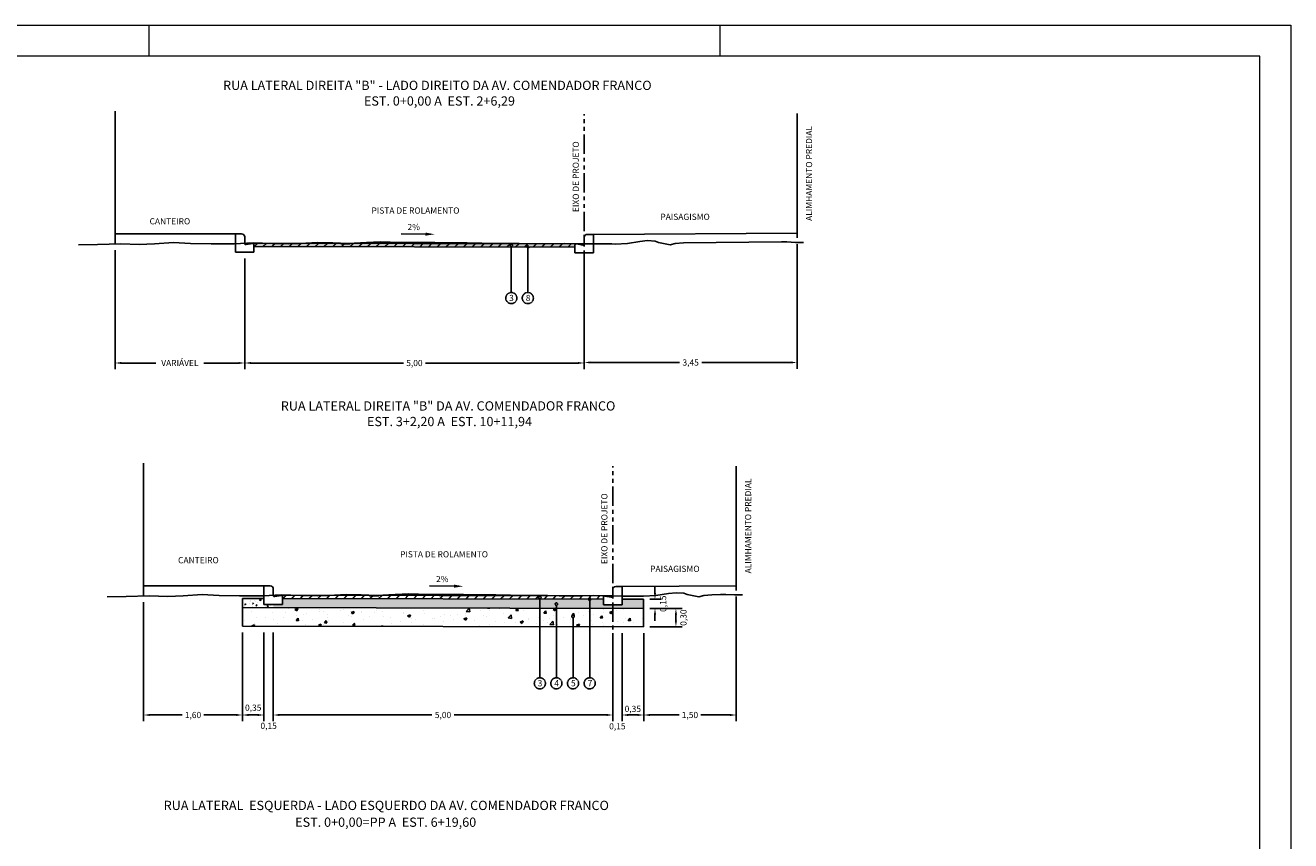
# Model space of a CAD drawing. Units: metres. Extents: x 17070 to 46068, y -5435 to 10823.
# Drawn here: x 34976 to 37026, y 1207 to 2528 of the extents above; entities that cross this region are included whole.
import ezdxf

# ---------------------------------------------------------------- set-up
doc = ezdxf.new("R2010")
doc.units = ezdxf.units.M
doc.header["$LTSCALE"] = 2.5
doc.linetypes.add('HIDDEN', pattern=[0.375, 0.25, -0.125])
doc.linetypes.add('PHANTOM2', pattern=[1.25, 0.625, -0.125, 0.125, -0.125, 0.125, -0.125])
doc.layers.get('0').update_dxf_attribs({"linetype": 'CONTINUOUS'})
doc.layers.get('DEFPOINTS').update_dxf_attribs({"linetype": 'CONTINUOUS'})
for name, color, linetype in [('COTAS', 2, 'CONTINUOUS'), ('L-2', 2, 'CONTINUOUS'), ('OAUX-2', 2, 'HIDDEN'), ('OAUX-3', 3, 'CONTINUOUS'), ('TERRENO', 1, 'CONTINUOUS'), ('TXT-3', 3, 'CONTINUOUS'), ('TXT-4', 4, 'CONTINUOUS')]:
    doc.layers.add(name, color=color, linetype=linetype)
doc.layers.add('FORMATO', color=7, linetype='CONTINUOUS', lineweight=15)
doc.styles.add('ROMANS', font='ARIAL.TTF')
doc.styles.add('RS-80', font='ARIAL.TTF', dxfattribs={"height": 10})
doc.dimstyles.new('RS-80$0', dxfattribs={"dimtxt": 0.001, "dimasz": 10, "dimexe": 10, "dimexo": 10, "dimgap": 5, "dimtad": 0, "dimzin": 1, "dimdsep": 46, "dimtxsty": 'RS-80', "dimcen": 0, "dimclrd": 2, "dimclre": 2, "dimclrt": 3, "dimaunit": 1, "dimadec": 0, "dimazin": 0, "dimtfac": 1, "dimtofl": 0, "dimtmove": 2, "dimatfit": 3, "dimldrblk": 'CLOSED', "dimfxl": 0, "dimtolj": 1, "dimtzin": 1, "dimarcsym": 0})

# ---------------------------------------------------------------- blocks, each defined once
blk = doc.blocks.new('*D43')
at = {"layer": 'COTAS', "color": 2, "lineweight": -2}
for p, q in [((35167.5, 1593.2), (35167.5, 1400.5)), ((35327.5, 1544.3), (35327.5, 1400.5)), ((35177.5, 1410.5), (35230, 1410.5)), ((35317.5, 1410.5), (35265, 1410.5))]:
    blk.add_line(p, q, dxfattribs=at)
at = {"layer": 'COTAS', "color": 2}
for points in [[(35177.5, 1412.2), (35177.5, 1408.8), (35167.5, 1410.5)], [(35317.5, 1412.2), (35317.5, 1408.8), (35327.5, 1410.5)]]:
    blk.add_solid(points, dxfattribs=at)
at = {"layer": 'DEFPOINTS', "color": 0}
for p in [(35167.5, 1603.2), (35327.5, 1554.3), (35167.5, 1410.5)]:
    blk.add_point(p, dxfattribs=at)
at = {"layer": 'COTAS', "color": 3, "insert": (35247.5, 1410.5), "char_height": 10, "attachment_point": 5, "style": 'RS-80'}
blk.add_mtext('\\A1;1,60', dxfattribs=at)
blk = doc.blocks.new('_Closed')
at = {"color": 0, "linetype": 'ByBlock', "lineweight": -2}
for p, q in [((-1, 0.17), (0, 0)), ((-1, 0.17), (-1, -0.17)), ((0, 0), (-1, -0.17)), ((0, 0), (-1, 0))]:
    blk.add_line(p, q, dxfattribs=at)
blk = doc.blocks.new('*D44')
at = {"layer": 'COTAS', "color": 2, "lineweight": -2}
for p, q in [((35927.5, 1543.3), (35927.5, 1400.5)), ((35377.5, 1475.2), (35377.5, 1400.5)), ((35387.5, 1410.5), (35634.5, 1410.5)), ((35917.5, 1410.5), (35670.4, 1410.5))]:
    blk.add_line(p, q, dxfattribs=at)
at = {"layer": 'COTAS', "color": 2}
for points in [[(35387.5, 1412.2), (35387.5, 1408.8), (35377.5, 1410.5)], [(35917.5, 1412.2), (35917.5, 1408.8), (35927.5, 1410.5)]]:
    blk.add_solid(points, dxfattribs=at)
at = {"layer": 'DEFPOINTS', "color": 0}
for p in [(35927.5, 1553.3), (35377.5, 1485.2), (35927.5, 1410.5)]:
    blk.add_point(p, dxfattribs=at)
at = {"layer": 'COTAS', "color": 3, "insert": (35652.5, 1410.5), "char_height": 10, "attachment_point": 5, "style": 'RS-80'}
blk.add_mtext('\\A1;5,00', dxfattribs=at)
blk = doc.blocks.new('*D45')
at = {"layer": 'COTAS', "color": 2, "lineweight": -2}
for p, q in [((36127.5, 1602.3), (36127.5, 1400.5)), ((35977.6, 1543.2), (35977.6, 1400.5)), ((35987.6, 1410.5), (36035, 1410.5)), ((36117.5, 1410.5), (36070, 1410.5))]:
    blk.add_line(p, q, dxfattribs=at)
at = {"layer": 'COTAS', "color": 2}
for points in [[(35987.6, 1412.2), (35987.6, 1408.8), (35977.6, 1410.5)], [(36117.5, 1412.2), (36117.5, 1408.8), (36127.5, 1410.5)]]:
    blk.add_solid(points, dxfattribs=at)
at = {"layer": 'DEFPOINTS', "color": 0}
for p in [(36127.5, 1612.3), (35977.6, 1553.2), (36127.5, 1410.5)]:
    blk.add_point(p, dxfattribs=at)
at = {"layer": 'COTAS', "color": 3, "insert": (36052.5, 1410.5), "char_height": 10, "attachment_point": 5, "style": 'RS-80'}
blk.add_mtext('\\A1;1,50', dxfattribs=at)
blk = doc.blocks.new('*D46')
at = {"layer": 'COTAS', "color": 2, "lineweight": -2}
for p, q in [((35942.5, 1543.2), (35942.5, 1400.5)), ((35927.5, 1453.2), (35927.5, 1400.5)), ((35917.5, 1410.5), (35907.5, 1410.5)), ((35952.5, 1410.5), (35962.5, 1410.5))]:
    blk.add_line(p, q, dxfattribs=at)
at = {"layer": 'COTAS', "color": 2}
for points in [[(35917.5, 1412.2), (35917.5, 1408.8), (35927.5, 1410.5)], [(35952.5, 1412.2), (35952.5, 1408.8), (35942.5, 1410.5)]]:
    blk.add_solid(points, dxfattribs=at)
at = {"layer": 'DEFPOINTS', "color": 0}
for p in [(35942.5, 1553.2), (35927.5, 1463.2), (35927.5, 1410.5)]:
    blk.add_point(p, dxfattribs=at)
at = {"layer": 'COTAS', "color": 3, "insert": (35935, 1392.2), "char_height": 10, "attachment_point": 5, "style": 'RS-80'}
blk.add_mtext('\\A1;0,15', dxfattribs=at)
blk = doc.blocks.new('*D100')
at = {"layer": 'COTAS', "color": 2, "lineweight": -2}
for p, q in [((35995.9, 1608.2), (35995.9, 1618.2)), ((35987.4, 1583.2), (36005.9, 1583.2)), ((35987.5, 1598.2), (36005.9, 1598.2)), ((35995.9, 1573.2), (35995.9, 1563.2))]:
    blk.add_line(p, q, dxfattribs=at)
at = {"layer": 'COTAS', "color": 2}
for points in [[(35994.2, 1608.2), (35997.6, 1608.2), (35995.9, 1598.2)], [(35994.2, 1573.2), (35997.6, 1573.2), (35995.9, 1583.2)]]:
    blk.add_solid(points, dxfattribs=at)
at = {"layer": 'DEFPOINTS', "color": 0}
for p in [(35977.4, 1583.2), (35977.5, 1598.2), (35995.9, 1583.2)]:
    blk.add_point(p, dxfattribs=at)
at = {"layer": 'COTAS', "color": 3, "insert": (36009.1, 1590.7), "char_height": 10, "attachment_point": 5, "rotation": 90, "style": 'RS-80'}
blk.add_mtext('\\A1;0,15', dxfattribs=at)
blk = doc.blocks.new('*D101')
at = {"layer": 'COTAS', "color": 2, "lineweight": -2}
for p, q in [((35987.5, 1583.2), (36039.8, 1583.2)), ((36029.8, 1573.2), (36029.8, 1563.2)), ((35987.5, 1553.2), (36039.8, 1553.2))]:
    blk.add_line(p, q, dxfattribs=at)
at = {"layer": 'COTAS', "color": 2}
for points in [[(36028.2, 1573.2), (36031.5, 1573.2), (36029.8, 1583.2)], [(36028.2, 1563.2), (36031.5, 1563.2), (36029.8, 1553.2)]]:
    blk.add_solid(points, dxfattribs=at)
at = {"layer": 'DEFPOINTS', "color": 0}
for p in [(35977.5, 1583.2), (35977.5, 1553.2), (36029.8, 1553.2)]:
    blk.add_point(p, dxfattribs=at)
at = {"layer": 'COTAS', "color": 3, "insert": (36042, 1568.2), "char_height": 10, "attachment_point": 5, "rotation": 90, "style": 'RS-80'}
blk.add_mtext('\\A1;0,30', dxfattribs=at)
blk = doc.blocks.new('MEIO-FIOIPPUC')
for p, q in [((10, 0), (0, 0)), ((0, 0), (0, -30)), ((15, -15.6), (15, -5)), ((27.6, -15.5), (17.4, -17.5)), ((30, -30), (30, -17.4)), ((0, -30), (30, -30))]:
    blk.add_line(p, q)
for centre, radius, start, end in [((10, -5), 5, 0, 90), ((17, -15.6), 2, 180, 281.3099), ((28, -17.4), 2, 0, 101.3099)]:
    blk.add_arc(centre, radius, start, end)
blk = doc.blocks.new('*D164')
at = {"layer": 'COTAS', "color": 2, "lineweight": -2}
for p, q in [((35942.5, 1453.2), (35942.5, 1400.5)), ((35977.6, 1453.2), (35977.6, 1400.5)), ((35967.6, 1410.5), (35952.5, 1410.5))]:
    blk.add_line(p, q, dxfattribs=at)
at = {"layer": 'COTAS', "color": 2}
for points in [[(35952.5, 1412.2), (35952.5, 1408.8), (35942.5, 1410.5)], [(35967.6, 1412.2), (35967.6, 1408.8), (35977.6, 1410.5)]]:
    blk.add_solid(points, dxfattribs=at)
at = {"layer": 'DEFPOINTS', "color": 0}
for p in [(35942.5, 1463.2), (35977.6, 1463.2), (35942.5, 1410.5)]:
    blk.add_point(p, dxfattribs=at)
at = {"layer": 'COTAS', "color": 3, "insert": (35960, 1420.4), "char_height": 10, "attachment_point": 5, "style": 'RS-80'}
blk.add_mtext('\\A1;0,35', dxfattribs=at)
blk = doc.blocks.new('*D165')
at = {"layer": 'COTAS', "color": 2, "lineweight": -2}
for p, q in [((35362.4, 1544.3), (35362.4, 1400.5)), ((35377.5, 1544.3), (35377.5, 1400.5)), ((35352.4, 1410.5), (35342.4, 1410.5)), ((35387.5, 1410.5), (35397.5, 1410.5))]:
    blk.add_line(p, q, dxfattribs=at)
at = {"layer": 'COTAS', "color": 2}
for points in [[(35352.4, 1412.2), (35352.4, 1408.8), (35362.4, 1410.5)], [(35387.5, 1412.2), (35387.5, 1408.8), (35377.5, 1410.5)]]:
    blk.add_solid(points, dxfattribs=at)
at = {"layer": 'DEFPOINTS', "color": 0}
for p in [(35362.4, 1554.3), (35377.5, 1554.3), (35362.4, 1410.5)]:
    blk.add_point(p, dxfattribs=at)
at = {"layer": 'COTAS', "color": 3, "insert": (35370, 1393), "char_height": 10, "attachment_point": 5, "style": 'RS-80'}
blk.add_mtext('\\A1;0,15', dxfattribs=at)
blk = doc.blocks.new('*D166')
at = {"layer": 'COTAS', "color": 2, "lineweight": -2}
for p, q in [((35327.5, 1534.3), (35327.5, 1400.5)), ((35362.4, 1534.3), (35362.4, 1400.5)), ((35337.5, 1410.5), (35352.4, 1410.5))]:
    blk.add_line(p, q, dxfattribs=at)
at = {"layer": 'COTAS', "color": 2}
for points in [[(35337.5, 1412.2), (35337.5, 1408.8), (35327.5, 1410.5)], [(35352.4, 1412.2), (35352.4, 1408.8), (35362.4, 1410.5)]]:
    blk.add_solid(points, dxfattribs=at)
at = {"layer": 'DEFPOINTS', "color": 0}
for p in [(35327.5, 1544.3), (35362.4, 1544.3), (35362.4, 1410.5)]:
    blk.add_point(p, dxfattribs=at)
at = {"layer": 'COTAS', "color": 3, "insert": (35345, 1422.3), "char_height": 10, "attachment_point": 5, "style": 'RS-80'}
blk.add_mtext('\\A1;0,35', dxfattribs=at)
blk = doc.blocks.new('*D167')
at = {"layer": 'COTAS', "color": 2, "lineweight": -2}
for p, q in [((35121.2, 2163.3), (35121.2, 1970.6)), ((35331.2, 2139.9), (35331.2, 1970.6)), ((35131.2, 1980.6), (35187.4, 1980.6)), ((35321.2, 1980.6), (35265.1, 1980.6))]:
    blk.add_line(p, q, dxfattribs=at)
at = {"layer": 'COTAS', "color": 2}
for points in [[(35131.2, 1982.3), (35131.2, 1979), (35121.2, 1980.6)], [(35321.2, 1982.3), (35321.2, 1979), (35331.2, 1980.6)]]:
    blk.add_solid(points, dxfattribs=at)
at = {"layer": 'DEFPOINTS', "color": 0}
for p in [(35121.2, 2173.3), (35331.2, 2149.9), (35121.2, 1980.6)]:
    blk.add_point(p, dxfattribs=at)
at = {"layer": 'COTAS', "color": 3, "insert": (35226.2, 1980.6), "char_height": 10, "attachment_point": 5, "style": 'RS-80'}
blk.add_mtext('\\A1;VARIÁVEL', dxfattribs=at)
blk = doc.blocks.new('*D168')
at = {"layer": 'COTAS', "color": 2, "lineweight": -2}
for p, q in [((35331.2, 2149.9), (35331.2, 1970.6)), ((35881.2, 2148.9), (35881.2, 1970.6)), ((35341.2, 1980.6), (35588.3, 1980.6)), ((35871.2, 1980.6), (35624.2, 1980.6))]:
    blk.add_line(p, q, dxfattribs=at)
at = {"layer": 'COTAS', "color": 2}
for points in [[(35341.2, 1982.3), (35341.2, 1979), (35331.2, 1980.6)], [(35871.2, 1982.3), (35871.2, 1979), (35881.2, 1980.6)]]:
    blk.add_solid(points, dxfattribs=at)
at = {"layer": 'DEFPOINTS', "color": 0}
for p in [(35331.2, 2159.9), (35881.2, 2158.9), (35881.2, 1980.6)]:
    blk.add_point(p, dxfattribs=at)
at = {"layer": 'COTAS', "color": 3, "insert": (35606.2, 1980.6), "char_height": 10, "attachment_point": 5, "style": 'RS-80'}
blk.add_mtext('\\A1;5,00', dxfattribs=at)
blk = doc.blocks.new('*D169')
at = {"layer": 'COTAS', "color": 2, "lineweight": -2}
for p, q in [((36226.2, 2173.3), (36226.2, 1971.4)), ((35881.2, 2138.9), (35881.2, 1971.4)), ((35891.2, 1981.4), (36035.7, 1981.4)), ((36216.2, 1981.4), (36071.8, 1981.4))]:
    blk.add_line(p, q, dxfattribs=at)
at = {"layer": 'COTAS', "color": 2}
for points in [[(35891.2, 1983.1), (35891.2, 1979.8), (35881.2, 1981.4)], [(36216.2, 1983.1), (36216.2, 1979.8), (36226.2, 1981.4)]]:
    blk.add_solid(points, dxfattribs=at)
at = {"layer": 'DEFPOINTS', "color": 0}
for p in [(36226.2, 2183.3), (35881.2, 2148.9), (36226.2, 1981.4)]:
    blk.add_point(p, dxfattribs=at)
at = {"layer": 'COTAS', "color": 3, "insert": (36053.7, 1981.4), "char_height": 10, "attachment_point": 5, "style": 'RS-80'}
blk.add_mtext('\\A1;3,45', dxfattribs=at)

msp = doc.modelspace()

# ---------------------------------------------------------------- hatches: boundary and pattern name
at = {"layer": 'COTAS'}
h = msp.add_hatch(dxfattribs=at)
h.set_pattern_fill('JIS_LC_20A', color=0, scale=0.5, style=0)
h.set_pattern_definition([(45, (3594.151, 3184.177), (-7.0710678, 7.0710678), []), (45, (3594.651, 3184.177), (-7.0710678, 7.0710678), [])])
edge = h.paths.add_edge_path()
edge.add_arc((35344.237, 2172.443), 2, 0, 89.781331)
edge.add_line((35344.244, 2174.443), (35375.208, 2174.384))
edge.add_line((35375.208, 2174.384), (35375.618, 2174.373))
edge.add_line((35375.618, 2174.373), (35402.222, 2173.542))
edge.add_line((35402.222, 2173.542), (35420.622, 2174.195))
edge.add_line((35420.622, 2174.195), (35422.359, 2174.294))
edge.add_line((35422.359, 2174.294), (35803.929, 2173.566))
edge.add_line((35803.929, 2173.566), (35813.021, 2173.364))
edge.add_line((35813.021, 2173.364), (35820.518, 2173.534))
edge.add_line((35820.518, 2173.534), (35868.237, 2173.443))
edge.add_arc((35868.237, 2171.443), 2, 90, 180)
edge.add_line((35866.237, 2171.443), (35866.237, 2168.447))
edge.add_line((35866.237, 2168.447), (35346.237, 2169.439))
edge.add_line((35346.237, 2169.439), (35346.237, 2172.443))
h = msp.add_hatch(color=10, dxfattribs=at)
h.paths.add_polyline_path([(35868.237, 2173.443), (35820.518, 2173.534), (35813.021, 2173.364), (35803.929, 2173.566), (35422.359, 2174.294), (35420.622, 2174.195), (35402.222, 2173.542), (35375.618, 2174.373), (35375.208, 2174.384), (35344.244, 2174.443, -0.41309618), (35346.237, 2172.443), (35346.237, 2169.439), (35763.157, 2168.644), (35763.157, 2168.781, -0.41421356), (35761.157, 2170.781, -1), (35765.157, 2170.781, -0.41421356), (35763.157, 2168.781), (35763.157, 2168.644), (35787.876, 2168.597, -0.8676165), (35791.836, 2168.589), (35866.237, 2168.447), (35866.237, 2171.443, -0.41421356)])
h.paths.add_polyline_path([(35787.876, 2168.597), (35791.836, 2168.589, 0.8676165)], flags=17)
h.paths.add_polyline_path([(35765.157, 2170.781, 1), (35761.157, 2170.781, 1)], flags=17)
h.paths.add_polyline_path([(35420.622, 2174.195), (35422.359, 2174.294), (35375.208, 2174.384), (35375.618, 2174.373), (35402.222, 2173.542)], flags=17)
h = msp.add_hatch(dxfattribs=at)
h.set_pattern_fill('AR-CONC', color=2, scale=0.1, style=0)
h.set_pattern_definition([(50, (269.09, 239.483), (18.218467, -1.5939086), [1.905, -20.955]), (355, (269.09, 239.483), (-3.524283, 19.105664), [1.524, -16.764]), (100.451, (270.608, 239.35), (14.69425, 17.511669), [1.619, -17.809]), (46.1842, (269.09, 244.563), (27.107904, -4.204233), [2.8575, -31.4325]), (96.6356, (271.348, 244.212), (23.740423, 24.742556), [2.4285, -26.7135]), (351.184, (269.09, 244.563), (23.74046, 24.742512), [2.286, -25.146]), (21, (271.63, 243.293), (15.161488, -10.226552), [1.905, -20.955]), (326, (271.63, 243.293), (6.180203, 18.418797), [1.524, -16.764]), (71.4514, (272.893, 242.44), (21.341649, 8.192286), [1.619, -17.809]), (37.5, (269.0894, 239.483), (0.3088603, 8.4555039), [0, -16.5608, 0, -17.018, 0, -16.8275]), (7.5, (269.089, 239.483), (6.6819663, 10.0180575), [0, -9.7028, 0, -16.1798, 0, -6.4135]), (327.5, (263.425, 239.483), (13.5590595, -0.5728744), [0, -6.35, 0, -19.812, 0, -26.289]), (317.5, (260.885, 239.483), (14.812918, 2.542649), [0, -8.255, 0, -13.1572, 0, -18.669])])
h.paths.add_polyline_path([(35377.469, 1589.727), (35362.469, 1589.727), (35362.469, 1599.341), (35327.469, 1599.408), (35327.469, 1584.408), (35377.469, 1584.312)])
h = msp.add_hatch(dxfattribs=at)
h.set_pattern_fill('AR-CONC', color=2, scale=0.1, style=0)
h.set_pattern_definition([(50, (3640.384, 2614.021), (18.218467, -1.5939086), [1.905, -20.955]), (355, (3640.384, 2614.02), (-3.524283, 19.105664), [1.524, -16.764]), (100.451, (3641.902, 2613.888), (14.69425, 17.511669), [1.619, -17.809]), (46.1842, (3640.384, 2619.1), (27.107904, -4.204233), [2.8575, -31.4325]), (96.6356, (3642.643, 2618.75), (23.740423, 24.742556), [2.4285, -26.7135]), (351.184, (3640.384, 2619.1), (23.74046, 24.742512), [2.286, -25.146]), (21, (3642.924, 2617.831), (15.161488, -10.226552), [1.905, -20.955]), (326, (3642.924, 2617.83), (6.180203, 18.418797), [1.524, -16.764]), (71.4514, (3644.187, 2616.979), (21.341649, 8.192286), [1.619, -17.809]), (37.5, (3640.384, 2614.021), (0.3088603, 8.4555039), [0, -16.5608, 0, -17.018, 0, -16.8275]), (7.5, (3640.384, 2614.021), (6.6819663, 10.0180575), [0, -9.7028, 0, -16.1798, 0, -6.4135]), (327.5, (3634.7195, 2614.021), (13.5590595, -0.5728744), [0, -6.35, 0, -19.812, 0, -26.289]), (317.5, (3632.18, 2614.021), (14.812918, 2.542649), [0, -8.255, 0, -13.1572, 0, -18.669])])
h.paths.add_polyline_path([(35942.469, 1598.234), (35942.469, 1588.727), (35927.469, 1588.727), (35927.469, 1583.263), (35977.469, 1583.167), (35977.469, 1598.167)])
h.paths.add_polyline_path([(35392.469, 1589.727), (35377.469, 1589.727), (35377.469, 1584.312), (35927.469, 1583.263), (35927.469, 1588.727), (35912.469, 1588.727), (35912.469, 1598.291), (35392.469, 1599.284)])
h = msp.add_hatch(dxfattribs=at)
h.set_pattern_fill('JIS_LC_20A', color=0, scale=0.5, style=0)
h.set_pattern_definition([(45, (3640.384, 2614.021), (-7.0710678, 7.0710678), []), (45, (3640.884, 2614.021), (-7.0710678, 7.0710678), [])])
edge = h.paths.add_edge_path()
edge.add_arc((35390.469, 1602.287), 2, 0, 89.781331)
edge.add_line((35390.477, 1604.287), (35421.44, 1604.228))
edge.add_line((35421.44, 1604.228), (35421.851, 1604.217))
edge.add_line((35421.851, 1604.217), (35448.454, 1603.386))
edge.add_line((35448.454, 1603.386), (35466.855, 1604.039))
edge.add_line((35466.855, 1604.039), (35468.592, 1604.138))
edge.add_line((35468.592, 1604.138), (35850.162, 1603.41))
edge.add_line((35850.162, 1603.41), (35859.254, 1603.208))
edge.add_line((35859.254, 1603.208), (35866.75, 1603.379))
edge.add_line((35866.75, 1603.379), (35914.469, 1603.287))
edge.add_arc((35914.469, 1601.287), 2, 90, 180)
edge.add_line((35912.469, 1601.287), (35912.469, 1598.291))
edge.add_line((35912.469, 1598.291), (35392.469, 1599.284))
edge.add_line((35392.469, 1599.284), (35392.469, 1602.287))
h = msp.add_hatch(dxfattribs=at)
h.set_pattern_fill('AR-CONC', color=2, scale=0.25, style=0)
h.set_pattern_definition([(50, (269.09, 239.483), (45.546167, -3.98477), [4.7625, -52.3875]), (355, (269.09, 239.483), (-8.810706, 47.76416), [3.81, -41.91]), (100.451, (272.885, 239.15), (36.735625, 43.77917), [4.0475, -44.5225]), (46.1842, (269.09, 252.18), (67.76976, -10.51058), [7.14375, -78.58125]), (96.6356, (274.74, 251.31), (59.35106, 61.85639), [6.07125, -66.78375]), (351.184, (269.09, 252.18), (59.35115, 61.85628), [5.715, -62.865]), (21, (275.44, 249.008), (37.90372, -25.56638), [4.7625, -52.3875]), (326, (275.44, 249.01), (15.45051, 46.04699), [3.81, -41.91]), (71.4514, (278.6, 246.877), (53.35412, 20.480714), [4.0475, -44.5225]), (37.5, (269.09, 239.483), (0.772151, 21.13876), [0, -41.402, 0, -42.545, 0, -42.06875]), (7.5, (269.09, 239.483), (16.704916, 25.045144), [0, -24.257, 0, -40.4495, 0, -16.03375]), (327.5, (254.929, 239.483), (33.897649, -1.432186), [0, -15.875, 0, -49.53, 0, -65.7225]), (317.5, (248.58, 239.483), (37.032295, 6.356623), [0, -20.6375, 0, -32.893, 0, -46.6725])])
h.paths.add_polyline_path([(35377.469, 1584.312), (35327.469, 1584.408), (35327.469, 1554.408), (35377.469, 1554.312)])
h = msp.add_hatch(dxfattribs=at)
h.set_pattern_fill('AR-CONC', color=2, scale=0.25, style=0)
h.set_pattern_definition([(50, (267.483, 1161.23), (45.546167, -3.98477), [4.7625, -52.3875]), (355, (267.483, 1161.23), (-8.810706, 47.76416), [3.81, -41.91]), (100.451, (271.28, 1160.897), (36.735625, 43.77917), [4.0475, -44.5225]), (46.1842, (267.483, 1173.93), (67.76976, -10.51058), [7.14375, -78.58125]), (96.6356, (273.13, 1173.054), (59.35106, 61.85639), [6.07125, -66.78375]), (351.184, (267.48, 1173.93), (59.35115, 61.85628), [5.715, -62.865]), (21, (273.833, 1170.754), (37.90372, -25.56638), [4.7625, -52.3875]), (326, (273.833, 1170.754), (15.45051, 46.04699), [3.81, -41.91]), (71.4514, (276.99, 1168.624), (53.35412, 20.480714), [4.0475, -44.5225]), (37.5, (267.483, 1161.23), (0.772151, 21.13876), [0, -41.402, 0, -42.545, 0, -42.06875]), (7.5, (267.483, 1161.23), (16.704916, 25.045144), [0, -24.257, 0, -40.4495, 0, -16.03375]), (327.5, (253.322, 1161.23), (33.897649, -1.432186), [0, -15.875, 0, -49.53, 0, -65.7225]), (317.5, (246.972, 1161.23), (37.032295, 6.356623), [0, -20.6375, 0, -32.893, 0, -46.6725])])
h.paths.add_polyline_path([(35809.39, 1583.488), (35377.469, 1584.312), (35377.469, 1554.312), (35809.39, 1553.488)])
h.paths.add_polyline_path([(35836.088, 1583.437), (35809.39, 1583.488), (35809.39, 1553.488), (35836.088, 1553.437)])
h.paths.add_polyline_path([(35863.099, 1568.245, -0.41421356), (35861.099, 1570.245, -1), (35865.099, 1570.245, -0.41421356), (35863.099, 1568.245), (35863.099, 1553.385), (35890.111, 1553.334), (35890.111, 1583.334), (35836.088, 1583.437), (35836.088, 1553.437), (35863.099, 1553.385)])
h.paths.add_polyline_path([(35927.469, 1583.263), (35890.111, 1583.334), (35890.111, 1553.334), (35927.469, 1553.263)])
h.paths.add_polyline_path([(35977.469, 1583.167), (35927.469, 1583.263), (35927.469, 1553.263), (35977.469, 1553.167)])

# ---------------------------------------------------------------- linework, layer by layer
at = {"layer": 'COTAS', "color": 2}
for p, q in [((35121.237, 2173.339), (35121.237, 2388.432)), ((36226.237, 2183.29), (36226.237, 2384.466)), ((35167.469, 1603.184), (35167.469, 1818.276)), ((36127.469, 1612.35), (36127.469, 1813.527)), ((35327.469, 1554.408), (35327.469, 1599.408)), ((35977.46, 1598.167), (35977.469, 1553.167)), ((35977.469, 1553.167), (35327.469, 1554.408))]:
    msp.add_line(p, q, dxfattribs=at)
for points in [[(35316.237, 2189.883), (35121.237, 2189.883)], [(35868.244, 2173.443), (35344.244, 2174.443)], [(35896.237, 2188.883), (36226.237, 2190.667)], [(35866.237, 2168.447), (35346.237, 2169.439)], [(35362.469, 1619.727), (35167.469, 1619.727)], [(35942.469, 1618.727), (36127.469, 1619.727)], [(35362.469, 1599.341), (35327.469, 1599.408)], [(35914.477, 1603.287), (35377.469, 1604.312)], [(35912.469, 1598.291), (35392.469, 1599.284)], [(35977.469, 1583.167), (35327.469, 1584.408)], [(35977.469, 1598.167), (35942.469, 1598.234)]]:
    msp.add_lwpolyline(points, dxfattribs=at)
at = {"layer": 'FORMATO'}
for p, q in [((35175.779, 2527.538), (35175.779, 2477.538)), ((36100.779, 2527.538), (36100.779, 2477.538))]:
    msp.add_line(p, q, dxfattribs=at)
msp.add_lwpolyline([(32820.779, 2527.538), (37025.779, 2527.538), (37025.779, -442.462), (32820.779, -442.462)], close=True, dxfattribs=at)
at = {"layer": 'FORMATO', "color": 6}
msp.add_lwpolyline([(36975.779, -392.462), (36975.779, 2477.538), (32945.779, 2477.538), (32945.779, -392.462)], close=True, dxfattribs=at)
at = {"layer": 'L-2'}
for p, q in [((35584.472, 2189.602), (35624.144, 2189.326)), ((35630.705, 1619.447), (35670.376, 1619.17))]:
    msp.add_line(p, q, dxfattribs=at)
for points in [[(35624.111, 2186.826), (35624.177, 2191.825), (35639.143, 2189.128)], [(35670.344, 1616.67), (35670.409, 1621.669), (35685.375, 1618.972)]]:
    msp.add_solid(points, dxfattribs=at)
at = {"layer": 'OAUX-2', "color": 0, "linetype": 'Continuous'}
for p, q in [((35763.157, 2168.781), (35763.157, 2094.758)), ((35789.855, 2166.311), (35789.855, 2094.758))]:
    msp.add_line(p, q, dxfattribs=at)
at = {"layer": 'OAUX-2', "color": 10, "linetype": 'Continuous'}
for p, q in [((35809.39, 1598.625), (35809.39, 1470.815)), ((35836.088, 1588.1), (35836.088, 1470.815)), ((35890.111, 1596.134), (35890.111, 1470.815)), ((35863.099, 1568.245), (35863.099, 1470.815))]:
    msp.add_line(p, q, dxfattribs=at)
at = {"layer": 'OAUX-2', "color": 0}
for centre, radius in [((35763.157, 2170.781), 2), ((35789.855, 2168.311), 2), ((35763.184, 2085.738), 9.02), ((35789.882, 2085.738), 9.02)]:
    msp.add_circle(centre, radius, dxfattribs=at)
at = {"layer": 'OAUX-2', "color": 1}
for centre in [(35809.39, 1600.625), (35890.111, 1598.134), (35836.088, 1590.1), (35863.099, 1570.245)]:
    msp.add_circle(centre, 2, dxfattribs=at)
at = {"layer": 'OAUX-2', "color": 2}
for centre in [(35809.416, 1461.795), (35836.114, 1461.795), (35863.126, 1461.795), (35890.137, 1461.795)]:
    msp.add_circle(centre, 9.02, dxfattribs=at)
at = {"layer": 'TERRENO', "ltscale": 0.3}
for points in [[(35062.198, 2171.88), (35092.958, 2172.711), (35130.369, 2173.542), (35160.298, 2172.711), (35185.238, 2173.542), (35215.998, 2176.035), (35243.433, 2174.373), (35276.687, 2173.542), (35314.098, 2173.542), (35344.858, 2175.204), (35375.618, 2174.373), (35402.222, 2173.542), (35420.622, 2174.195), (35449.72, 2175.857), (35473.829, 2175.026), (35498.77, 2174.195), (35528.698, 2175.857), (35551.145, 2176.688), (35582.736, 2175.857), (35639.268, 2175.857), (35691.644, 2175.026), (35739.862, 2174.195), (35775.61, 2174.195), (35813.021, 2173.364), (35849.601, 2174.195), (35881.237, 2173.424)], [(35487.153, 2173.364), (35502.153, 2173.424)], [(35896.237, 2173.364), (35881.237, 2173.424)], [(35896.237, 2173.364), (35926.085, 2173.364), (35931.237, 2173.323), (35951.267, 2174.281), (35971.348, 2177.291), (35984.004, 2178.77), (35996.152, 2177.836), (36001.759, 2175.968), (36020.449, 2172.232), (36028.86, 2174.1), (36041.942, 2175.034), (36200.96, 2176.752), (36209.37, 2176.752), (36223.388, 2175.818), (36230.864, 2175.818), (36236.471, 2175.818)], [(35108.431, 1601.725), (35139.191, 1602.555), (35176.602, 1603.386), (35206.53, 1602.555), (35231.471, 1603.386), (35262.231, 1605.879), (35289.666, 1604.217), (35322.92, 1603.386), (35360.331, 1603.386), (35391.091, 1605.048), (35421.851, 1604.217), (35448.454, 1603.386), (35466.855, 1604.039), (35495.952, 1605.701), (35520.062, 1604.87), (35545.002, 1604.039), (35574.931, 1605.701), (35597.378, 1606.532), (35628.969, 1605.701), (35685.501, 1605.701), (35737.876, 1604.87), (35786.095, 1604.039), (35821.843, 1604.039), (35859.254, 1603.208), (35895.833, 1604.039), (35927.469, 1603.268)], [(35533.385, 1603.208), (35548.385, 1603.268)], [(35942.469, 1603.208), (35927.469, 1603.268)], [(35942.469, 1603.208), (35972.318, 1603.208), (35977.469, 1603.167), (35997.499, 1604.125), (36017.581, 1607.135), (36030.236, 1608.614), (36042.385, 1607.68), (36047.992, 1605.812), (36066.682, 1602.076), (36075.092, 1603.944), (36088.175, 1604.878), (36102.192, 1605.812), (36110.603, 1605.812), (36124.62, 1604.878), (36132.096, 1604.878), (36137.703, 1604.878)]]:
    msp.add_lwpolyline(points, dxfattribs=at)
at = {"layer": 'TXT-3', "color": 1, "linetype": 'PHANTOM2', "ltscale": 20}
for p, q in [((35881.237, 2069.236), (35881.237, 2383.682)), ((35927.469, 1499.08), (35927.469, 1813.527))]:
    msp.add_line(p, q, dxfattribs=at)

# ---------------------------------------------------------------- block references
at = {"layer": 'OAUX-3'}
for p in [(35316.237, 2189.883), (35362.469, 1619.727)]:
    msp.add_blockref('MEIO-FIOIPPUC', p, dxfattribs=at)
at = {"layer": 'OAUX-3', "xscale": -1}
for p in [(35896.237, 2188.883), (35942.469, 1618.727)]:
    msp.add_blockref('MEIO-FIOIPPUC', p, dxfattribs=at)

# ---------------------------------------------------------------- texts
at = {"layer": 'TXT-3', "style": 'RS-80'}
for s, p in [('ALIMHAMENTO PREDIAL', (36250.505, 2210.762)), ('EIXO DE PROJETO', (35872.669, 2225.108)), ('ALIMHAMENTO PREDIAL', (36151.737, 1639.823)), ('EIXO DE PROJETO', (35918.901, 1654.952))]:
    msp.add_text(s, height=10, rotation=90, dxfattribs=at).set_placement(p)
for s, p in [('CANTEIRO', (35177.095, 2205.121)), ('PISTA DE ROLAMENTO', (35536.637, 2222.537)), ('PAISAGISMO', (36004.594, 2212.388)), ('2%', (35594.996, 2195.869)), ('CANTEIRO', (35223.327, 1656.256)), ('PISTA DE ROLAMENTO', (35582.87, 1665.828)), ('PAISAGISMO', (35988.02, 1642.232)), ('2%', (35641.229, 1625.713))]:
    msp.add_text(s, height=10, dxfattribs=at).set_placement(p)
at = {"layer": 'TXT-3', "color": 3, "style": 'RS-80'}
for s, p in [('3', (35759.602, 2080.938)), ('8', (35786.571, 2080.938)), ('3', (35805.835, 1456.995)), ('4', (35832.803, 1456.995)), ('5', (35859.815, 1456.995)), ('7', (35886.827, 1456.995))]:
    msp.add_text(s, height=10, dxfattribs=at).set_placement(p)
at = {"layer": 'TXT-4', "color": 4, "style": 'ROMANS'}
for s, p in [('RUA LATERAL DIREITA "B" - LADO DIREITO DA AV. COMENDADOR FRANCO', (35296.215, 2422.79)), ('RUA LATERAL DIREITA "B" DA AV. COMENDADOR FRANCO', (35389.709, 1903.602)), ('RUA LATERAL  ESQUERDA - LADO ESQUERDO DA AV. COMENDADOR FRANCO', (35199.987, 1256.565))]:
    msp.add_text(s, height=15, dxfattribs=at).set_placement(p)
at = {"layer": 'TXT-4', "style": 'ROMANS'}
for s, p in [('EST. 0+0,00 A  EST. 2+6,29', (35524.378, 2397.5)), ('EST. 3+2,20 A  EST. 10+11,94', (35529.296, 1878.312)), ('EST. 0+0,00=PP A  EST. 6+19,60', (35412.982, 1229.389))]:
    msp.add_text(s, height=15, dxfattribs=at).set_placement(p)

# ---------------------------------------------------------------- dimensions: what is measured, and where the dimension line sits
at = {"layer": 'COTAS', "color": 2}
for base, p1, p2, text, picture, middle in [((35121.237, 1980.644), (35331.237, 2149.883), (35121.237, 2173.339), 'VARIÁVEL', '*D167', (35226.237, 1980.644)), ((36226.237, 1981.428), (35881.237, 2148.883), (36226.237, 2183.29), '3,45', '*D169', (36053.737, 1981.428)), ((35881.237, 1980.644), (35331.237, 2159.883), (35881.237, 2158.883), '5,00', '*D168', (35606.237, 1980.644)), ((35167.469, 1410.488), (35327.469, 1554.312), (35167.469, 1603.184), '1,60', '*D43', (35247.469, 1410.488)), ((36127.469, 1410.488), (35977.622, 1553.167), (36127.469, 1612.35), '1,50', '*D45', (36052.546, 1410.488)), ((35927.469, 1410.488), (35377.469, 1485.167), (35927.469, 1553.263), '5,00', '*D44', (35652.469, 1410.488))]:
    dim = msp.add_linear_dim(base=base, p1=p1, p2=p2, text=text, dimstyle='RS-80$0', dxfattribs=at)
    dim.commit()
    dim.dimension.update_dxf_attribs({"geometry": picture, "text_midpoint": middle})
for base, p1, p2, text, picture, middle in [((35995.897, 1583.167), (35977.469, 1598.167), (35977.441, 1583.167), '0,15', '*D100', (36009.096, 1590.667)), ((36029.822, 1553.167), (35977.469, 1583.167), (35977.469, 1553.167), '0,30', '*D101', (36042.009, 1568.167))]:
    dim = msp.add_linear_dim(base=base, p1=p1, p2=p2, angle=90, text=text, dimstyle='RS-80$0', dxfattribs=at)
    dim.commit()
    dim.dimension.update_dxf_attribs({"geometry": picture, "text_midpoint": middle, "dimtype": 160})
for base, p1, p2, text, picture, middle in [((35362.402, 1410.488), (35327.469, 1544.312), (35362.402, 1544.341), '0,35', '*D166', (35344.969, 1422.304)), ((35362.402, 1410.488), (35377.469, 1554.312), (35362.402, 1554.341), '0,15', '*D165', (35369.969, 1393.022)), ((35927.469, 1410.488), (35942.469, 1553.234), (35927.469, 1463.167), '0,15', '*D46', (35934.969, 1392.152)), ((35942.469, 1410.488), (35977.622, 1463.167), (35942.469, 1463.167), '0,35', '*D164', (35959.969, 1420.426))]:
    dim = msp.add_linear_dim(base=base, p1=p1, p2=p2, text=text, dimstyle='RS-80$0', dxfattribs=at)
    dim.commit()
    dim.dimension.update_dxf_attribs({"geometry": picture, "text_midpoint": middle, "dimtype": 160})

doc.saveas('drawing.dxf')
